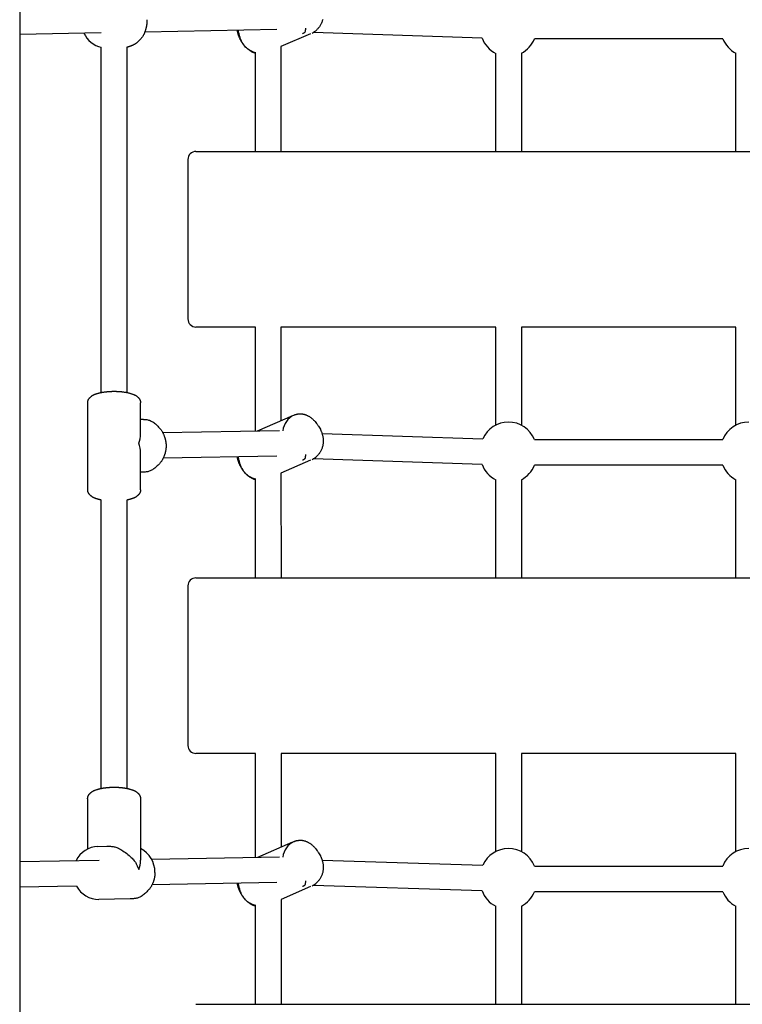
# Model space of a CAD drawing. Extents: x 3156 to 12573, y 1779 to 9001.
# Drawn here: x 9366 to 9817, y 5217 to 5831 of the extents above; entities that cross this region are included whole.
import ezdxf

# ---------------------------------------------------------------- set-up
doc = ezdxf.new("R2010")
doc.units = 0
doc.layers.add('EVALD', color=7, linetype='Continuous')

msp = doc.modelspace()

# ---------------------------------------------------------------- linework, layer by layer
at = {"layer": 'EVALD'}
for p, q in [((9366.35, 7364.31), (9366.35, 5088.37)), ((9554.52, 5828.47), (9554.31, 5828.06)), ((9554.7, 5828.88), (9554.52, 5828.47)), ((9554.88, 5829.31), (9554.7, 5828.88)), ((9555.04, 5829.73), (9554.88, 5829.31)), ((9555.18, 5830.17), (9555.04, 5829.73)), ((9555.31, 5830.61), (9555.18, 5830.17)), ((9555.43, 5831.05), (9555.31, 5830.61)), ((9417.28, 5822.73), (9366.35, 5821.79)), ((9526.9, 5824.75), (9444.36, 5823.23)), ((9547.89, 5822.21), (9529.41, 5814.15)), ((9654.89, 5819.52), (9549.47, 5822.93)), ((9552.09, 5824.95), (9551.8, 5824.66)), ((9552.38, 5825.26), (9552.09, 5824.95)), ((9552.65, 5825.57), (9552.38, 5825.26)), ((9552.92, 5825.9), (9552.65, 5825.57)), ((9553.18, 5826.23), (9552.92, 5825.9)), ((9553.42, 5826.57), (9553.18, 5826.23)), ((9553.65, 5826.91), (9553.42, 5826.57)), ((9553.87, 5827.27), (9553.65, 5826.91)), ((9554.1, 5827.66), (9553.87, 5827.27)), ((9554.31, 5828.06), (9554.1, 5827.66)), ((9805.09, 5819), (9687.6, 5819)), ((9417.27, 5598.41), (9417.28, 5813.78)), ((9433.28, 5813.79), (9433.28, 5598.42)), ((9513.41, 5748.76), (9513.41, 5810.76)), ((9529.41, 5814.15), (9529.41, 5748.76)), ((9663.41, 5748.76), (9663.41, 5809.95)), ((9679.41, 5810.01), (9679.41, 5748.76)), ((9813.28, 5748.76), (9813.28, 5810.01)), ((9476.35, 5748.76), (10016.35, 5748.76)), ((9471.35, 5743.76), (9471.35, 5663.01)), ((9471.35, 5663.01), (9471.35, 5644.26)), ((9513.42, 5639.26), (9476.35, 5639.26)), ((9513.42, 5574.49), (9513.42, 5639.26)), ((9663.42, 5639.26), (9529.42, 5639.26)), ((9529.42, 5639.26), (9529.42, 5580.91)), ((9663.42, 5578.07), (9663.42, 5639.26)), ((9813.28, 5639.26), (9679.42, 5639.26)), ((9679.42, 5639.26), (9679.42, 5578)), ((9813.27, 5578), (9813.28, 5639.26)), ((9408.79, 5537.8), (9408.8, 5591.94)), ((9441.8, 5572.58), (9441.8, 5591.94)), ((9514.78, 5574.52), (9536.89, 5584.17)), ((9537.58, 5584.34), (9537.75, 5584.41)), ((9537.75, 5584.41), (9537.92, 5584.48)), ((9537.92, 5584.48), (9538.1, 5584.54)), ((9538.1, 5584.54), (9538.27, 5584.6)), ((9538.27, 5584.6), (9538.45, 5584.66)), ((9538.45, 5584.66), (9538.63, 5584.72)), ((9538.63, 5584.72), (9538.81, 5584.77)), ((9538.81, 5584.77), (9538.99, 5584.82)), ((9538.99, 5584.82), (9539.18, 5584.86)), ((9539.18, 5584.86), (9539.36, 5584.9)), ((9539.36, 5584.9), (9539.55, 5584.94)), ((9539.55, 5584.94), (9539.73, 5584.98)), ((9539.73, 5584.98), (9539.92, 5585.01)), ((9539.92, 5585.01), (9540.1, 5585.04)), ((9540.1, 5585.04), (9540.29, 5585.06)), ((9540.29, 5585.06), (9540.48, 5585.08)), ((9540.48, 5585.08), (9540.67, 5585.1)), ((9540.67, 5585.1), (9540.86, 5585.11)), ((9540.86, 5585.11), (9541.05, 5585.12)), ((9541.05, 5585.12), (9541.24, 5585.13)), ((9541.24, 5585.13), (9541.43, 5585.13)), ((9541.43, 5585.13), (9541.62, 5585.13)), ((9541.62, 5585.13), (9541.8, 5585.12)), ((9541.8, 5585.12), (9541.99, 5585.11)), ((9541.99, 5585.11), (9542.18, 5585.1)), ((9542.18, 5585.1), (9542.37, 5585.08)), ((9542.37, 5585.08), (9542.55, 5585.07)), ((9542.55, 5585.07), (9542.74, 5585.04)), ((9542.74, 5585.04), (9542.92, 5585.02)), ((9542.92, 5585.02), (9543.11, 5584.99)), ((9543.11, 5584.99), (9543.29, 5584.95)), ((9543.29, 5584.95), (9543.53, 5584.9)), ((9543.53, 5584.9), (9543.85, 5584.83)), ((9543.85, 5584.83), (9544.16, 5584.74)), ((9544.16, 5584.74), (9544.47, 5584.65)), ((9544.47, 5584.65), (9544.77, 5584.54)), ((9544.77, 5584.54), (9545.08, 5584.42)), ((9545.08, 5584.42), (9545.38, 5584.3)), ((9545.38, 5584.3), (9545.68, 5584.16)), ((9545.68, 5584.16), (9545.98, 5584.02)), ((9545.98, 5584.02), (9546.27, 5583.87)), ((9546.27, 5583.87), (9546.56, 5583.71)), ((9546.56, 5583.71), (9546.85, 5583.55)), ((9546.85, 5583.55), (9547.13, 5583.37)), ((9547.13, 5583.37), (9547.41, 5583.19)), ((9547.41, 5583.19), (9547.69, 5583)), ((9547.69, 5583), (9547.96, 5582.81)), ((9547.96, 5582.81), (9548.23, 5582.61)), ((9548.23, 5582.61), (9548.5, 5582.4)), ((9548.5, 5582.4), (9548.76, 5582.19)), ((9548.76, 5582.19), (9549.02, 5581.96)), ((9549.02, 5581.96), (9549.28, 5581.74)), ((9549.28, 5581.74), (9549.54, 5581.5)), ((9549.54, 5581.5), (9549.79, 5581.26)), ((9549.79, 5581.26), (9550.04, 5581.02)), ((9550.04, 5581.02), (9550.28, 5580.77)), ((9550.28, 5580.77), (9550.52, 5580.52)), ((9550.52, 5580.52), (9550.75, 5580.26)), ((9550.75, 5580.26), (9551.21, 5579.72)), ((9551.21, 5579.72), (9551.65, 5579.17)), ((9551.65, 5579.17), (9552.08, 5578.61)), ((9552.08, 5578.61), (9552.3, 5578.3)), ((9552.3, 5578.3), (9552.51, 5577.99)), ((9552.51, 5577.99), (9552.72, 5577.67)), ((9552.72, 5577.67), (9552.92, 5577.35)), ((9552.92, 5577.35), (9553.3, 5576.72)), ((9553.3, 5576.72), (9553.66, 5576.08)), ((9455.57, 5573.43), (9528.53, 5574.77)), ((9553.66, 5576.08), (9553.98, 5575.44)), ((9553.98, 5575.44), (9554.13, 5575.11)), ((9554.13, 5575.11), (9554.28, 5574.79)), ((9554.28, 5574.79), (9554.42, 5574.46)), ((9554.42, 5574.46), (9554.56, 5574.13)), ((9554.56, 5574.13), (9554.69, 5573.8)), ((9554.69, 5573.8), (9554.81, 5573.46)), ((9554.81, 5573.46), (9554.92, 5573.14)), ((9554.92, 5573.14), (9555.03, 5572.83)), ((9555.03, 5572.83), (9555.13, 5572.51)), ((9555.04, 5572.78), (9655.31, 5569.54)), ((9555.13, 5572.51), (9555.22, 5572.19)), ((9555.22, 5572.19), (9555.31, 5571.87)), ((9555.31, 5571.87), (9555.39, 5571.54)), ((9555.39, 5571.54), (9555.46, 5571.22)), ((9555.46, 5571.22), (9555.53, 5570.89)), ((9555.53, 5570.89), (9555.59, 5570.56)), ((9555.59, 5570.56), (9555.64, 5570.23)), ((9555.18, 5564.19), (9555.04, 5563.76)), ((9555.31, 5564.63), (9555.18, 5564.19)), ((9555.43, 5565.08), (9555.31, 5564.63)), ((9555.53, 5565.53), (9555.43, 5565.08)), ((9555.61, 5565.98), (9555.53, 5565.53)), ((9555.68, 5566.43), (9555.61, 5565.98)), ((9555.64, 5570.23), (9555.68, 5569.9)), ((9555.68, 5569.9), (9555.72, 5569.57)), ((9555.73, 5566.88), (9555.68, 5566.43)), ((9555.72, 5569.57), (9555.75, 5569.24)), ((9555.77, 5567.34), (9555.73, 5566.88)), ((9555.75, 5569.24), (9555.78, 5568.91)), ((9555.79, 5567.79), (9555.77, 5567.34)), ((9555.78, 5568.91), (9555.79, 5568.57)), ((9555.79, 5568.57), (9555.8, 5568.24)), ((9555.8, 5568.24), (9555.79, 5567.79)), ((9687.6, 5569.02), (9805.09, 5569.02)), ((9441.79, 5537.8), (9441.8, 5560.71)), ((9526.91, 5558.74), (9455.85, 5557.43)), ((9552.09, 5558.98), (9551.8, 5558.68)), ((9552.38, 5559.28), (9552.09, 5558.98)), ((9552.65, 5559.6), (9552.38, 5559.28)), ((9552.92, 5559.92), (9552.65, 5559.6)), ((9553.18, 5560.25), (9552.92, 5559.92)), ((9553.42, 5560.59), (9553.18, 5560.25)), ((9553.65, 5560.94), (9553.42, 5560.59)), ((9553.87, 5561.29), (9553.65, 5560.94)), ((9554.1, 5561.68), (9553.87, 5561.29)), ((9554.31, 5562.08), (9554.1, 5561.68)), ((9554.52, 5562.49), (9554.31, 5562.08)), ((9554.7, 5562.91), (9554.52, 5562.49)), ((9554.88, 5563.33), (9554.7, 5562.91)), ((9555.04, 5563.76), (9554.88, 5563.33)), ((9547.89, 5556.24), (9529.42, 5548.18)), ((9654.89, 5553.55), (9549.47, 5556.95))]:
    msp.add_line(p, q, dxfattribs=at)
at = {"layer": 'EVALD', "color": 7}
for p, q in [((9805.09, 5553.02), (9687.6, 5553.02)), ((9442.31, 5548.68), (9441.8, 5548.67)), ((9529.42, 5548.18), (9529.43, 5482.78)), ((9513.43, 5482.78), (9513.42, 5544.76)), ((9663.43, 5482.78), (9663.42, 5543.96)), ((9679.42, 5544.04), (9679.43, 5482.78)), ((9813.27, 5482.78), (9813.27, 5544.04)), ((9417.27, 5351.47), (9417.27, 5531.34)), ((9433.27, 5531.32), (9433.27, 5351.47)), ((9476.35, 5482.78), (10016.35, 5482.78)), ((9471.35, 5477.78), (9471.35, 5397.04)), ((9471.35, 5397.04), (9471.35, 5378.29)), ((9513.43, 5373.29), (9476.35, 5373.29)), ((9513.43, 5308.55), (9513.43, 5373.29)), ((9663.43, 5373.29), (9529.43, 5373.29)), ((9529.43, 5373.29), (9529.43, 5314.94)), ((9663.43, 5312.1), (9663.43, 5373.29)), ((9813.26, 5373.29), (9679.43, 5373.29)), ((9679.43, 5373.29), (9679.43, 5312.01)), ((9813.26, 5312.01), (9813.26, 5373.29)), ((9408.77, 5345), (9408.77, 5313.68)), ((9441.77, 5345), (9441.77, 5306.64)), ((9537.92, 5318.5), (9538.1, 5318.56)), ((9538.1, 5318.56), (9538.27, 5318.62)), ((9538.27, 5318.62), (9538.45, 5318.68)), ((9538.45, 5318.68), (9538.63, 5318.74)), ((9538.63, 5318.74), (9538.81, 5318.79)), ((9538.81, 5318.79), (9538.99, 5318.84)), ((9538.99, 5318.84), (9539.18, 5318.88)), ((9539.18, 5318.88), (9539.36, 5318.93)), ((9539.36, 5318.93), (9539.55, 5318.97)), ((9539.55, 5318.97), (9539.73, 5319)), ((9539.73, 5319), (9539.92, 5319.03)), ((9539.92, 5319.03), (9540.1, 5319.06)), ((9540.1, 5319.06), (9540.29, 5319.08)), ((9540.29, 5319.08), (9540.48, 5319.1)), ((9540.48, 5319.1), (9540.67, 5319.12)), ((9540.67, 5319.12), (9540.86, 5319.13)), ((9540.86, 5319.13), (9541.05, 5319.14)), ((9541.05, 5319.14), (9541.24, 5319.15)), ((9541.24, 5319.15), (9541.43, 5319.15)), ((9541.43, 5319.15), (9541.62, 5319.15)), ((9541.62, 5319.15), (9541.8, 5319.14)), ((9541.8, 5319.14), (9541.99, 5319.14)), ((9541.99, 5319.14), (9542.18, 5319.12)), ((9542.18, 5319.12), (9542.37, 5319.11)), ((9542.37, 5319.11), (9542.55, 5319.09)), ((9542.55, 5319.09), (9542.74, 5319.07)), ((9542.74, 5319.07), (9542.92, 5319.04)), ((9542.92, 5319.04), (9543.11, 5319.01)), ((9543.11, 5319.01), (9543.29, 5318.98)), ((9543.29, 5318.98), (9543.53, 5318.93)), ((9543.53, 5318.93), (9543.85, 5318.85)), ((9543.85, 5318.85), (9544.16, 5318.77)), ((9544.16, 5318.77), (9544.47, 5318.67)), ((9544.47, 5318.67), (9544.77, 5318.56)), ((9544.77, 5318.56), (9545.08, 5318.45)), ((9415.14, 5315.25), (9420.81, 5315.35)), ((9514.87, 5308.58), (9536.89, 5318.19)), ((9537.58, 5318.36), (9537.75, 5318.43)), ((9537.75, 5318.43), (9537.92, 5318.5)), ((9545.08, 5318.45), (9545.38, 5318.32)), ((9545.38, 5318.32), (9545.68, 5318.19)), ((9545.68, 5318.19), (9545.98, 5318.05)), ((9545.98, 5318.05), (9546.27, 5317.89)), ((9546.27, 5317.89), (9546.56, 5317.74)), ((9546.56, 5317.74), (9546.85, 5317.57)), ((9546.85, 5317.57), (9547.13, 5317.4)), ((9547.13, 5317.4), (9547.41, 5317.21)), ((9547.41, 5317.21), (9547.69, 5317.03)), ((9547.69, 5317.03), (9547.96, 5316.83)), ((9547.96, 5316.83), (9548.23, 5316.63)), ((9548.23, 5316.63), (9548.5, 5316.42)), ((9548.5, 5316.42), (9548.76, 5316.21)), ((9548.76, 5316.21), (9549.02, 5315.99)), ((9549.02, 5315.99), (9549.28, 5315.76)), ((9549.28, 5315.76), (9549.54, 5315.53)), ((9549.54, 5315.53), (9549.79, 5315.29)), ((9549.79, 5315.29), (9550.04, 5315.04)), ((9550.04, 5315.04), (9550.28, 5314.79)), ((9550.28, 5314.79), (9550.52, 5314.54)), ((9550.52, 5314.54), (9550.75, 5314.28)), ((9550.75, 5314.28), (9551.21, 5313.75)), ((9551.21, 5313.75), (9551.65, 5313.2)), ((9551.65, 5313.2), (9552.08, 5312.63)), ((9552.08, 5312.63), (9552.3, 5312.32)), ((9366.35, 5305.84), (9415.95, 5306.75)), ((9448.65, 5307.36), (9528.55, 5308.83)), ((9552.3, 5312.32), (9552.51, 5312.01)), ((9552.51, 5312.01), (9552.72, 5311.69)), ((9552.72, 5311.69), (9552.92, 5311.37)), ((9552.92, 5311.37), (9553.3, 5310.74)), ((9553.3, 5310.74), (9553.66, 5310.1)), ((9553.66, 5310.1), (9553.98, 5309.46)), ((9553.98, 5309.46), (9554.13, 5309.14)), ((9554.13, 5309.14), (9554.28, 5308.81)), ((9554.28, 5308.81), (9554.42, 5308.48)), ((9554.42, 5308.48), (9554.56, 5308.15)), ((9554.56, 5308.15), (9554.69, 5307.82)), ((9554.69, 5307.82), (9554.81, 5307.48)), ((9554.81, 5307.48), (9554.92, 5307.17)), ((9554.92, 5307.17), (9555.03, 5306.85)), ((9555.03, 5306.85), (9555.13, 5306.53)), ((9555.04, 5306.8), (9655.31, 5303.56)), ((9555.13, 5306.53), (9555.22, 5306.21)), ((9555.22, 5306.21), (9555.31, 5305.89)), ((9555.31, 5305.89), (9555.39, 5305.57)), ((9555.39, 5305.57), (9555.46, 5305.24)), ((9555.46, 5305.24), (9555.53, 5304.91)), ((9555.53, 5304.91), (9555.59, 5304.59)), ((9555.59, 5304.59), (9555.64, 5304.26)), ((9555.68, 5300.45), (9555.61, 5300)), ((9555.64, 5304.26), (9555.68, 5303.93)), ((9555.68, 5303.93), (9555.72, 5303.6)), ((9555.73, 5300.91), (9555.68, 5300.45)), ((9555.72, 5303.6), (9555.75, 5303.26)), ((9555.77, 5301.36), (9555.73, 5300.91)), ((9555.75, 5303.26), (9555.78, 5302.93)), ((9555.79, 5301.81), (9555.77, 5301.36)), ((9555.78, 5302.93), (9555.79, 5302.6)), ((9555.79, 5302.6), (9555.8, 5302.26)), ((9555.8, 5302.26), (9555.79, 5301.81)), ((9687.6, 5303.04), (9805.09, 5303.04)), ((9553.18, 5294.27), (9552.92, 5293.94)), ((9553.42, 5294.61), (9553.18, 5294.27)), ((9553.65, 5294.96), (9553.42, 5294.61)), ((9553.87, 5295.32), (9553.65, 5294.96)), ((9554.1, 5295.71), (9553.87, 5295.32)), ((9554.31, 5296.11), (9554.1, 5295.71)), ((9554.52, 5296.51), (9554.31, 5296.11)), ((9554.7, 5296.93), (9554.52, 5296.51)), ((9554.88, 5297.35), (9554.7, 5296.93)), ((9555.04, 5297.78), (9554.88, 5297.35)), ((9555.18, 5298.22), (9555.04, 5297.78)), ((9555.31, 5298.66), (9555.18, 5298.22)), ((9555.43, 5299.1), (9555.31, 5298.66)), ((9555.53, 5299.55), (9555.43, 5299.1)), ((9555.61, 5300), (9555.53, 5299.55)), ((9401.89, 5290.49), (9366.35, 5289.84)), ((9526.9, 5292.8), (9448.92, 5291.36)), ((9547.89, 5290.26), (9529.44, 5282.21)), ((9654.89, 5287.57), (9549.47, 5290.97)), ((9552.09, 5293), (9551.8, 5292.71)), ((9552.38, 5293.31), (9552.09, 5293)), ((9552.65, 5293.62), (9552.38, 5293.31)), ((9552.92, 5293.94), (9552.65, 5293.62)), ((9435.39, 5282.62), (9415.76, 5282.25)), ((9529.44, 5282.21), (9529.44, 5216.8)), ((9805.09, 5287.04), (9687.6, 5287.04)), ((9513.44, 5216.8), (9513.44, 5278.75)), ((9663.44, 5216.8), (9663.44, 5277.98)), ((9679.44, 5278.07), (9679.44, 5216.8)), ((9813.26, 5216.8), (9813.26, 5278.07)), ((9476.35, 5216.8), (10016.35, 5216.8))]:
    msp.add_line(p, q, dxfattribs=at)
at = {"layer": 'EVALD'}
for points in [[(9445.75, 5830.95), (9445.75, 5830.72), (9445.75, 5830.48), (9445.75, 5830.25), (9445.75, 5830.02), (9445.75, 5829.78), (9445.74, 5829.55), (9445.73, 5829.32), (9445.72, 5829.09), (9445.71, 5828.85), (9445.69, 5828.62), (9445.66, 5828.39), (9445.64, 5828.16), (9445.61, 5827.93), (9445.58, 5827.7), (9445.54, 5827.47), (9445.5, 5827.24), (9445.45, 5827.01), (9445.41, 5826.79), (9445.36, 5826.57), (9445.31, 5826.36), (9445.27, 5826.17), (9445.23, 5825.99), (9445.19, 5825.84), (9445.15, 5825.7), (9445.13, 5825.6), (9445.1, 5825.51), (9445.09, 5825.44), (9445.07, 5825.4), (9445.07, 5825.36), (9445.06, 5825.33), (9445.05, 5825.31), (9445.05, 5825.3), (9445.05, 5825.28), (9445.04, 5825.26), (9445.03, 5825.23), (9445.02, 5825.18), (9445, 5825.12), (9444.97, 5825.03), (9444.94, 5824.91), (9444.9, 5824.75), (9444.84, 5824.56), (9444.78, 5824.34), (9444.71, 5824.09), (9444.62, 5823.81), (9444.53, 5823.52), (9444.43, 5823.22), (9444.31, 5822.91), (9444.2, 5822.6), (9444.07, 5822.29), (9443.94, 5822), (9443.8, 5821.7), (9443.65, 5821.41), (9443.49, 5821.13), (9443.32, 5820.86), (9443.15, 5820.58), (9442.96, 5820.32), (9442.77, 5820.06), (9442.57, 5819.8), (9442.36, 5819.55), (9442.15, 5819.31), (9441.94, 5819.06), (9441.73, 5818.83), (9441.52, 5818.6), (9441.31, 5818.38), (9441.1, 5818.16), (9440.9, 5817.94), (9440.7, 5817.73), (9440.5, 5817.53), (9440.31, 5817.33), (9440.11, 5817.13), (9439.91, 5816.94), (9439.7, 5816.76), (9439.49, 5816.58), (9439.27, 5816.41), (9439.06, 5816.25), (9438.83, 5816.09), (9438.6, 5815.93), (9438.37, 5815.79), (9438.14, 5815.64), (9437.9, 5815.51), (9437.65, 5815.38), (9437.41, 5815.26), (9437.17, 5815.14), (9436.93, 5815.04), (9436.7, 5814.94), (9436.48, 5814.84), (9436.28, 5814.76), (9436.09, 5814.68), (9435.92, 5814.61), (9435.76, 5814.54), (9435.62, 5814.49), (9435.49, 5814.43), (9435.37, 5814.39), (9435.26, 5814.34), (9435.15, 5814.3), (9435.04, 5814.26), (9434.93, 5814.22), (9434.82, 5814.19), (9434.72, 5814.15), (9434.61, 5814.12), (9434.5, 5814.08), (9434.39, 5814.05), (9434.28, 5814.02), (9434.17, 5813.99), (9434.06, 5813.96), (9433.95, 5813.94), (9433.84, 5813.91), (9433.73, 5813.88), (9433.62, 5813.86), (9433.5, 5813.83), (9433.39, 5813.81), (9433.28, 5813.79)], [(9513.41, 5810.05), (9513.24, 5810.09), (9513.07, 5810.13), (9512.9, 5810.18), (9512.72, 5810.23), (9512.55, 5810.28), (9512.38, 5810.33), (9512.21, 5810.39), (9512.05, 5810.45), (9511.88, 5810.51), (9511.71, 5810.59), (9511.53, 5810.67), (9511.35, 5810.76), (9511.16, 5810.87), (9510.96, 5810.99), (9510.74, 5811.12), (9510.5, 5811.28), (9510.24, 5811.45), (9509.97, 5811.64), (9509.68, 5811.84), (9509.39, 5812.05), (9509.11, 5812.27), (9508.82, 5812.49), (9508.55, 5812.71), (9508.29, 5812.92), (9508.05, 5813.13), (9507.83, 5813.32), (9507.63, 5813.52), (9507.44, 5813.7), (9507.27, 5813.89), (9507.1, 5814.07), (9506.94, 5814.25), (9506.79, 5814.43), (9506.64, 5814.62), (9506.5, 5814.8), (9506.36, 5814.98), (9506.23, 5815.16), (9506.11, 5815.32), (9506, 5815.48), (9505.9, 5815.62), (9505.81, 5815.75), (9505.73, 5815.85), (9505.67, 5815.94), (9505.61, 5816.02), (9505.56, 5816.09), (9505.52, 5816.15), (9505.48, 5816.21), (9505.44, 5816.26), (9505.4, 5816.32), (9505.36, 5816.38), (9505.31, 5816.45), (9505.26, 5816.53), (9505.21, 5816.61), (9505.15, 5816.7), (9505.09, 5816.8), (9505.02, 5816.9), (9504.95, 5817.02), (9504.87, 5817.15), (9504.79, 5817.29), (9504.7, 5817.44), (9504.6, 5817.61), (9504.5, 5817.78), (9504.39, 5817.98), (9504.28, 5818.18), (9504.16, 5818.41), (9504.04, 5818.65), (9503.91, 5818.9), (9503.78, 5819.16), (9503.65, 5819.44), (9503.52, 5819.72), (9503.39, 5820.01), (9503.27, 5820.29), (9503.15, 5820.58), (9503.04, 5820.87), (9502.94, 5821.15), (9502.85, 5821.42), (9502.76, 5821.69), (9502.68, 5821.95), (9502.61, 5822.21), (9502.55, 5822.45), (9502.49, 5822.69), (9502.44, 5822.91), (9502.39, 5823.13), (9502.35, 5823.34), (9502.31, 5823.54), (9502.28, 5823.73), (9502.25, 5823.92), (9502.22, 5824.11), (9502.19, 5824.3)], [(9513.41, 5810.32), (9512.79, 5810.53), (9512.17, 5810.75), (9511.55, 5810.99), (9510.93, 5811.25), (9510.32, 5811.55), (9509.71, 5811.9), (9509.1, 5812.3), (9508.5, 5812.76), (9507.92, 5813.3), (9507.34, 5813.89), (9506.78, 5814.54), (9506.25, 5815.23), (9505.75, 5815.96), (9505.28, 5816.71), (9504.86, 5817.47), (9504.48, 5818.24), (9504.16, 5819.01), (9503.88, 5819.78), (9503.64, 5820.54), (9503.44, 5821.29), (9503.26, 5822.05), (9503.11, 5822.8), (9502.97, 5823.56), (9502.83, 5824.31)], [(9544.63, 5825.76), (9544.63, 5825.41), (9544.63, 5825.05), (9544.62, 5824.71), (9544.6, 5824.38), (9544.56, 5824.06), (9544.51, 5823.77), (9544.44, 5823.5), (9544.34, 5823.26), (9544.22, 5823.05), (9544.07, 5822.87), (9543.91, 5822.71), (9543.72, 5822.57), (9543.53, 5822.45), (9543.32, 5822.34), (9543.1, 5822.24), (9542.89, 5822.15)], [(9408.79, 5591.94), (9408.79, 5591.96), (9408.79, 5591.98), (9408.79, 5592), (9408.79, 5592.02), (9408.79, 5592.04), (9408.79, 5592.07), (9408.79, 5592.09), (9408.79, 5592.12), (9408.79, 5592.15), (9408.79, 5592.18), (9408.8, 5592.22), (9408.8, 5592.26), (9408.8, 5592.3), (9408.81, 5592.35), (9408.81, 5592.4), (9408.82, 5592.46), (9408.83, 5592.52), (9408.84, 5592.59), (9408.85, 5592.67), (9408.87, 5592.75), (9408.89, 5592.83), (9408.91, 5592.93), (9408.93, 5593.03), (9408.96, 5593.14), (9409, 5593.26), (9409.04, 5593.38), (9409.08, 5593.51), (9409.13, 5593.64), (9409.18, 5593.78), (9409.24, 5593.91), (9409.3, 5594.04), (9409.37, 5594.17), (9409.44, 5594.3), (9409.51, 5594.41), (9409.59, 5594.53), (9409.67, 5594.63), (9409.75, 5594.74), (9409.83, 5594.83), (9409.91, 5594.93), (9409.98, 5595.01), (9410.06, 5595.09), (9410.13, 5595.17), (9410.21, 5595.24), (9410.29, 5595.32), (9410.37, 5595.39), (9410.45, 5595.47), (9410.55, 5595.56), (9410.65, 5595.65), (9410.76, 5595.75), (9410.88, 5595.86), (9411.01, 5595.97), (9411.15, 5596.09), (9411.3, 5596.2), (9411.46, 5596.32), (9411.62, 5596.44), (9411.79, 5596.55), (9411.96, 5596.66), (9412.15, 5596.77), (9412.34, 5596.87), (9412.55, 5596.97), (9412.78, 5597.07), (9413.02, 5597.17), (9413.29, 5597.27), (9413.58, 5597.37), (9413.89, 5597.48), (9414.23, 5597.59), (9414.58, 5597.7), (9414.94, 5597.81), (9415.29, 5597.92), (9415.64, 5598.02), (9415.98, 5598.11), (9416.3, 5598.2), (9416.59, 5598.27), (9416.86, 5598.34), (9417.12, 5598.4), (9417.36, 5598.45), (9417.61, 5598.5), (9417.85, 5598.54), (9418.09, 5598.58), (9418.35, 5598.62), (9418.62, 5598.66), (9418.9, 5598.7), (9419.19, 5598.74), (9419.47, 5598.78), (9419.75, 5598.81), (9420.02, 5598.85), (9420.27, 5598.88), (9420.5, 5598.9), (9420.71, 5598.93), (9420.89, 5598.95), (9421.06, 5598.97), (9421.21, 5598.98), (9421.36, 5598.99), (9421.51, 5599.01), (9421.66, 5599.02), (9421.83, 5599.03), (9422, 5599.04), (9422.19, 5599.06), (9422.38, 5599.07), (9422.57, 5599.08), (9422.77, 5599.09), (9422.96, 5599.1), (9423.15, 5599.11), (9423.33, 5599.12), (9423.49, 5599.13), (9423.64, 5599.14), (9423.78, 5599.14), (9423.91, 5599.15), (9424.04, 5599.15), (9424.16, 5599.15), (9424.27, 5599.16), (9424.39, 5599.16), (9424.5, 5599.16), (9424.61, 5599.16), (9424.73, 5599.16), (9424.84, 5599.16), (9424.96, 5599.16), (9425.07, 5599.16), (9425.19, 5599.16), (9425.3, 5599.16)], [(9425.3, 5599.16), (9425.42, 5599.16), (9425.54, 5599.16), (9425.67, 5599.16), (9425.79, 5599.16), (9425.91, 5599.16), (9426.03, 5599.16), (9426.16, 5599.16), (9426.28, 5599.16), (9426.4, 5599.16), (9426.52, 5599.15), (9426.65, 5599.15), (9426.79, 5599.14), (9426.93, 5599.14), (9427.08, 5599.13), (9427.24, 5599.13), (9427.41, 5599.12), (9427.6, 5599.11), (9427.8, 5599.09), (9428, 5599.08), (9428.21, 5599.07), (9428.42, 5599.05), (9428.63, 5599.04), (9428.82, 5599.03), (9429.01, 5599.01), (9429.18, 5599), (9429.35, 5598.98), (9429.5, 5598.97), (9429.66, 5598.95), (9429.83, 5598.94), (9430.01, 5598.92), (9430.2, 5598.89), (9430.42, 5598.87), (9430.66, 5598.84), (9430.93, 5598.8), (9431.21, 5598.76), (9431.51, 5598.72), (9431.81, 5598.68), (9432.11, 5598.64), (9432.41, 5598.59), (9432.69, 5598.54), (9432.96, 5598.5), (9433.22, 5598.45), (9433.47, 5598.4), (9433.72, 5598.35), (9433.97, 5598.29), (9434.23, 5598.23), (9434.5, 5598.16), (9434.79, 5598.08), (9435.09, 5597.99), (9435.42, 5597.89), (9435.75, 5597.78), (9436.08, 5597.67), (9436.42, 5597.56), (9436.74, 5597.45), (9437.05, 5597.34), (9437.34, 5597.23), (9437.61, 5597.13), (9437.85, 5597.03), (9438.07, 5596.93), (9438.27, 5596.84), (9438.46, 5596.74), (9438.63, 5596.65), (9438.79, 5596.55), (9438.95, 5596.45), (9439.1, 5596.35), (9439.24, 5596.24), (9439.38, 5596.14), (9439.5, 5596.04), (9439.62, 5595.94), (9439.73, 5595.85), (9439.82, 5595.76), (9439.9, 5595.69), (9439.97, 5595.63), (9440.03, 5595.58), (9440.07, 5595.54), (9440.11, 5595.5), (9440.14, 5595.48), (9440.17, 5595.45), (9440.19, 5595.43), (9440.22, 5595.41), (9440.24, 5595.38), (9440.27, 5595.35), (9440.3, 5595.32), (9440.33, 5595.29), (9440.37, 5595.25), (9440.41, 5595.21), (9440.45, 5595.17), (9440.49, 5595.12), (9440.54, 5595.07), (9440.59, 5595.01), (9440.65, 5594.95), (9440.7, 5594.88), (9440.76, 5594.8), (9440.82, 5594.72), (9440.89, 5594.64), (9440.96, 5594.54), (9441.03, 5594.44), (9441.1, 5594.33), (9441.17, 5594.22), (9441.24, 5594.1), (9441.31, 5593.98), (9441.38, 5593.86), (9441.44, 5593.73), (9441.5, 5593.61), (9441.55, 5593.48), (9441.6, 5593.36), (9441.64, 5593.23), (9441.68, 5593.11), (9441.71, 5592.99), (9441.73, 5592.88), (9441.75, 5592.76), (9441.77, 5592.66), (9441.79, 5592.56), (9441.8, 5592.46), (9441.8, 5592.37), (9441.81, 5592.28), (9441.81, 5592.19), (9441.81, 5592.11), (9441.81, 5592.03), (9441.81, 5591.94)], [(9441.8, 5581.69), (9441.81, 5581.69), (9441.81, 5581.69), (9441.82, 5581.69), (9441.83, 5581.69), (9441.84, 5581.69), (9441.84, 5581.69), (9441.85, 5581.69), (9441.86, 5581.69), (9441.87, 5581.69), (9441.89, 5581.69), (9441.92, 5581.69), (9441.98, 5581.69), (9442.07, 5581.69), (9442.21, 5581.69), (9442.39, 5581.69), (9442.63, 5581.69), (9442.94, 5581.69), (9443.31, 5581.68), (9443.72, 5581.67), (9444.18, 5581.65), (9444.67, 5581.61), (9445.18, 5581.55), (9445.71, 5581.47), (9446.24, 5581.36), (9446.78, 5581.23), (9447.32, 5581.06), (9447.85, 5580.85), (9448.38, 5580.61), (9448.92, 5580.34), (9449.45, 5580.02), (9449.98, 5579.67), (9450.51, 5579.27), (9451.04, 5578.83), (9451.57, 5578.35), (9452.08, 5577.86), (9452.58, 5577.35), (9453.05, 5576.85), (9453.49, 5576.36), (9453.89, 5575.89), (9454.24, 5575.46), (9454.55, 5575.07), (9454.82, 5574.72), (9455.05, 5574.4), (9455.25, 5574.1), (9455.42, 5573.82), (9455.57, 5573.55), (9455.71, 5573.27), (9455.85, 5572.98), (9455.98, 5572.68), (9456.12, 5572.37), (9456.25, 5572.05), (9456.37, 5571.74), (9456.49, 5571.43), (9456.6, 5571.13), (9456.71, 5570.85), (9456.8, 5570.59), (9456.88, 5570.36), (9456.95, 5570.16), (9457.01, 5569.97), (9457.06, 5569.79), (9457.1, 5569.63), (9457.15, 5569.46), (9457.19, 5569.29), (9457.23, 5569.1), (9457.27, 5568.91), (9457.31, 5568.7), (9457.36, 5568.48), (9457.4, 5568.26), (9457.44, 5568.04), (9457.48, 5567.82), (9457.51, 5567.61), (9457.54, 5567.41), (9457.57, 5567.23), (9457.6, 5567.06), (9457.62, 5566.9), (9457.63, 5566.75), (9457.65, 5566.61), (9457.66, 5566.48), (9457.67, 5566.34), (9457.67, 5566.21), (9457.68, 5566.09), (9457.68, 5565.96), (9457.69, 5565.83), (9457.69, 5565.7), (9457.69, 5565.57), (9457.69, 5565.44), (9457.69, 5565.31), (9457.69, 5565.18)], [(9457.69, 5565.18), (9457.69, 5565.04), (9457.69, 5564.91), (9457.69, 5564.77), (9457.69, 5564.63), (9457.69, 5564.49), (9457.68, 5564.35), (9457.68, 5564.22), (9457.67, 5564.08), (9457.67, 5563.94), (9457.66, 5563.8), (9457.64, 5563.66), (9457.63, 5563.51), (9457.61, 5563.35), (9457.59, 5563.18), (9457.56, 5563), (9457.53, 5562.8), (9457.5, 5562.59), (9457.46, 5562.37), (9457.41, 5562.13), (9457.37, 5561.9), (9457.32, 5561.66), (9457.27, 5561.43), (9457.23, 5561.21), (9457.18, 5561), (9457.13, 5560.81), (9457.09, 5560.62), (9457.04, 5560.45), (9456.99, 5560.27), (9456.93, 5560.08), (9456.86, 5559.88), (9456.78, 5559.67), (9456.7, 5559.42), (9456.59, 5559.15), (9456.48, 5558.86), (9456.35, 5558.54), (9456.22, 5558.21), (9456.07, 5557.88), (9455.93, 5557.54), (9455.78, 5557.21), (9455.63, 5556.9), (9455.47, 5556.6), (9455.32, 5556.31), (9455.15, 5556.02), (9454.96, 5555.73), (9454.75, 5555.43), (9454.5, 5555.12), (9454.22, 5554.78), (9453.9, 5554.4), (9453.53, 5553.99), (9453.12, 5553.55), (9452.68, 5553.1), (9452.21, 5552.63), (9451.71, 5552.17), (9451.2, 5551.71), (9450.69, 5551.28), (9450.17, 5550.88), (9449.67, 5550.52), (9449.16, 5550.21), (9448.66, 5549.92), (9448.17, 5549.68), (9447.68, 5549.47), (9447.19, 5549.29), (9446.71, 5549.14), (9446.22, 5549.01), (9445.73, 5548.92), (9445.24, 5548.84), (9444.76, 5548.78), (9444.27, 5548.74), (9443.78, 5548.71), (9443.29, 5548.69), (9442.8, 5548.68), (9442.31, 5548.67)], [(9513.42, 5544.07), (9513.25, 5544.11), (9513.08, 5544.15), (9512.91, 5544.2), (9512.73, 5544.25), (9512.56, 5544.3), (9512.39, 5544.35), (9512.22, 5544.41), (9512.05, 5544.47), (9511.88, 5544.53), (9511.71, 5544.61), (9511.54, 5544.69), (9511.36, 5544.78), (9511.17, 5544.89), (9510.96, 5545.01), (9510.74, 5545.14), (9510.5, 5545.3), (9510.24, 5545.47), (9509.97, 5545.66), (9509.69, 5545.86), (9509.4, 5546.08), (9509.11, 5546.29), (9508.82, 5546.51), (9508.55, 5546.73), (9508.29, 5546.95), (9508.05, 5547.15), (9507.83, 5547.35), (9507.63, 5547.54), (9507.44, 5547.73), (9507.27, 5547.91), (9507.1, 5548.09), (9506.94, 5548.27), (9506.79, 5548.46), (9506.64, 5548.64), (9506.5, 5548.82), (9506.36, 5549), (9506.23, 5549.18), (9506.11, 5549.35), (9506, 5549.5), (9505.9, 5549.64), (9505.81, 5549.77), (9505.73, 5549.88), (9505.67, 5549.97), (9505.61, 5550.05), (9505.56, 5550.11), (9505.52, 5550.18), (9505.48, 5550.23), (9505.44, 5550.29), (9505.4, 5550.35), (9505.36, 5550.41), (9505.31, 5550.48), (9505.26, 5550.55), (9505.21, 5550.63), (9505.15, 5550.72), (9505.09, 5550.82), (9505.02, 5550.93), (9504.95, 5551.05), (9504.87, 5551.17), (9504.79, 5551.31), (9504.7, 5551.46), (9504.6, 5551.63), (9504.5, 5551.81), (9504.39, 5552), (9504.28, 5552.21), (9504.16, 5552.43), (9504.04, 5552.67), (9503.91, 5552.92), (9503.78, 5553.18), (9503.65, 5553.46), (9503.52, 5553.74), (9503.4, 5554.02), (9503.27, 5554.31), (9503.16, 5554.59), (9503.05, 5554.88), (9502.95, 5555.16), (9502.85, 5555.43), (9502.77, 5555.7), (9502.69, 5555.96), (9502.62, 5556.21), (9502.55, 5556.46), (9502.49, 5556.69), (9502.44, 5556.91), (9502.4, 5557.13), (9502.36, 5557.33), (9502.32, 5557.53), (9502.29, 5557.72), (9502.26, 5557.91), (9502.23, 5558.1), (9502.2, 5558.28)], [(9513.42, 5544.34), (9512.8, 5544.55), (9512.18, 5544.77), (9511.56, 5545), (9510.94, 5545.27), (9510.33, 5545.57), (9509.72, 5545.91), (9509.12, 5546.31), (9508.52, 5546.77), (9507.93, 5547.3), (9507.36, 5547.9), (9506.8, 5548.55), (9506.27, 5549.24), (9505.76, 5549.96), (9505.3, 5550.71), (9504.87, 5551.47), (9504.5, 5552.24), (9504.17, 5553.01), (9503.9, 5553.77), (9503.66, 5554.53), (9503.45, 5555.29), (9503.28, 5556.04), (9503.12, 5556.79), (9502.97, 5557.55), (9502.84, 5558.3)], [(9544.63, 5559.78), (9544.63, 5559.43), (9544.63, 5559.08), (9544.62, 5558.73), (9544.6, 5558.4), (9544.56, 5558.09), (9544.51, 5557.79), (9544.44, 5557.52), (9544.34, 5557.28), (9544.22, 5557.07), (9544.07, 5556.89), (9543.91, 5556.73), (9543.72, 5556.6), (9543.53, 5556.48), (9543.32, 5556.37), (9543.1, 5556.27), (9542.89, 5556.17)]]:
    msp.add_lwpolyline(points, dxfattribs=at)
at = {"layer": 'EVALD', "color": 7}
for points in [[(9417.27, 5531.34), (9417.16, 5531.36), (9417.04, 5531.38), (9416.93, 5531.4), (9416.81, 5531.43), (9416.7, 5531.45), (9416.59, 5531.48), (9416.47, 5531.5), (9416.36, 5531.53), (9416.24, 5531.55), (9416.13, 5531.58), (9416.02, 5531.61), (9415.9, 5531.64), (9415.79, 5531.67), (9415.68, 5531.7), (9415.57, 5531.73), (9415.45, 5531.76), (9415.34, 5531.8), (9415.23, 5531.83), (9415.11, 5531.87), (9414.99, 5531.9), (9414.87, 5531.94), (9414.74, 5531.99), (9414.59, 5532.03), (9414.45, 5532.08), (9414.28, 5532.13), (9414.12, 5532.19), (9413.94, 5532.25), (9413.76, 5532.31), (9413.57, 5532.38), (9413.38, 5532.45), (9413.19, 5532.52), (9413.01, 5532.59), (9412.82, 5532.67), (9412.64, 5532.75), (9412.46, 5532.83), (9412.29, 5532.91), (9412.12, 5533), (9411.96, 5533.09), (9411.8, 5533.19), (9411.65, 5533.29), (9411.5, 5533.39), (9411.35, 5533.49), (9411.22, 5533.6), (9411.09, 5533.7), (9410.97, 5533.8), (9410.87, 5533.89), (9410.77, 5533.98), (9410.69, 5534.05), (9410.62, 5534.11), (9410.57, 5534.16), (9410.52, 5534.2), (9410.49, 5534.23), (9410.46, 5534.26), (9410.43, 5534.29), (9410.4, 5534.31), (9410.38, 5534.33), (9410.35, 5534.36), (9410.33, 5534.38), (9410.29, 5534.41), (9410.26, 5534.45), (9410.23, 5534.48), (9410.19, 5534.52), (9410.15, 5534.57), (9410.1, 5534.62), (9410.05, 5534.67), (9410, 5534.73), (9409.95, 5534.79), (9409.89, 5534.86), (9409.83, 5534.93), (9409.77, 5535.01), (9409.71, 5535.1), (9409.64, 5535.2), (9409.57, 5535.3), (9409.5, 5535.4), (9409.42, 5535.52), (9409.35, 5535.64), (9409.28, 5535.76), (9409.21, 5535.88), (9409.15, 5536.01), (9409.09, 5536.13), (9409.04, 5536.26), (9408.99, 5536.38), (9408.95, 5536.51), (9408.92, 5536.63), (9408.89, 5536.75), (9408.86, 5536.86), (9408.84, 5536.97), (9408.82, 5537.08), (9408.81, 5537.18), (9408.8, 5537.28), (9408.79, 5537.37), (9408.79, 5537.46), (9408.79, 5537.55), (9408.78, 5537.63), (9408.78, 5537.71), (9408.78, 5537.8)], [(9441.81, 5537.8), (9441.81, 5537.78), (9441.81, 5537.76), (9441.81, 5537.74), (9441.81, 5537.72), (9441.81, 5537.7), (9441.81, 5537.68), (9441.8, 5537.65), (9441.8, 5537.62), (9441.8, 5537.59), (9441.8, 5537.56), (9441.8, 5537.52), (9441.8, 5537.48), (9441.79, 5537.44), (9441.79, 5537.39), (9441.78, 5537.34), (9441.78, 5537.28), (9441.77, 5537.22), (9441.76, 5537.15), (9441.74, 5537.08), (9441.73, 5536.99), (9441.71, 5536.91), (9441.69, 5536.81), (9441.66, 5536.71), (9441.63, 5536.6), (9441.6, 5536.48), (9441.56, 5536.36), (9441.51, 5536.23), (9441.46, 5536.1), (9441.41, 5535.96), (9441.35, 5535.83), (9441.29, 5535.7), (9441.23, 5535.57), (9441.15, 5535.45), (9441.08, 5535.33), (9441, 5535.21), (9440.93, 5535.11), (9440.85, 5535), (9440.77, 5534.91), (9440.69, 5534.82), (9440.61, 5534.73), (9440.54, 5534.65), (9440.46, 5534.57), (9440.39, 5534.5), (9440.31, 5534.42), (9440.23, 5534.35), (9440.14, 5534.27), (9440.05, 5534.18), (9439.94, 5534.09), (9439.83, 5533.99), (9439.71, 5533.89), (9439.58, 5533.77), (9439.44, 5533.66), (9439.29, 5533.54), (9439.14, 5533.42), (9438.98, 5533.3), (9438.81, 5533.19), (9438.63, 5533.08), (9438.45, 5532.98), (9438.27, 5532.88), (9438.07, 5532.78), (9437.88, 5532.69), (9437.67, 5532.6), (9437.47, 5532.52), (9437.25, 5532.44), (9437.04, 5532.36), (9436.82, 5532.28), (9436.61, 5532.21), (9436.39, 5532.14), (9436.19, 5532.08), (9435.99, 5532.02), (9435.81, 5531.97), (9435.64, 5531.92), (9435.49, 5531.87), (9435.35, 5531.83), (9435.23, 5531.79), (9435.12, 5531.76), (9435.01, 5531.73), (9434.92, 5531.7), (9434.82, 5531.68), (9434.73, 5531.65), (9434.64, 5531.63), (9434.55, 5531.61), (9434.46, 5531.58), (9434.37, 5531.56), (9434.28, 5531.54), (9434.19, 5531.52), (9434.1, 5531.5), (9434.01, 5531.48), (9433.91, 5531.46), (9433.82, 5531.44), (9433.73, 5531.42), (9433.64, 5531.4), (9433.55, 5531.38), (9433.46, 5531.36), (9433.37, 5531.34), (9433.27, 5531.32)], [(9408.76, 5345.01), (9408.76, 5345.02), (9408.76, 5345.04), (9408.76, 5345.06), (9408.76, 5345.08), (9408.76, 5345.1), (9408.76, 5345.12), (9408.76, 5345.15), (9408.76, 5345.18), (9408.76, 5345.21), (9408.76, 5345.24), (9408.76, 5345.28), (9408.77, 5345.32), (9408.77, 5345.36), (9408.78, 5345.41), (9408.78, 5345.46), (9408.79, 5345.52), (9408.8, 5345.58), (9408.81, 5345.65), (9408.82, 5345.73), (9408.83, 5345.81), (9408.85, 5345.89), (9408.87, 5345.99), (9408.9, 5346.09), (9408.93, 5346.2), (9408.97, 5346.32), (9409.01, 5346.44), (9409.05, 5346.57), (9409.1, 5346.71), (9409.15, 5346.84), (9409.21, 5346.97), (9409.27, 5347.11), (9409.34, 5347.24), (9409.41, 5347.36), (9409.48, 5347.48), (9409.56, 5347.59), (9409.64, 5347.7), (9409.72, 5347.8), (9409.8, 5347.9), (9409.87, 5347.99), (9409.95, 5348.08), (9410.03, 5348.16), (9410.1, 5348.23), (9410.18, 5348.31), (9410.25, 5348.38), (9410.33, 5348.45), (9410.41, 5348.53), (9410.5, 5348.61), (9410.6, 5348.7), (9410.7, 5348.79), (9410.81, 5348.89), (9410.93, 5348.99), (9411.06, 5349.09), (9411.19, 5349.2), (9411.33, 5349.31), (9411.47, 5349.41), (9411.62, 5349.52), (9411.77, 5349.62), (9411.94, 5349.71), (9412.11, 5349.81), (9412.3, 5349.9), (9412.5, 5350), (9412.72, 5350.09), (9412.96, 5350.19), (9413.23, 5350.29), (9413.52, 5350.4), (9413.83, 5350.51), (9414.15, 5350.62), (9414.48, 5350.74), (9414.82, 5350.85), (9415.15, 5350.95), (9415.48, 5351.05), (9415.78, 5351.14), (9416.07, 5351.22), (9416.34, 5351.29), (9416.6, 5351.35), (9416.85, 5351.41), (9417.1, 5351.46), (9417.35, 5351.51), (9417.61, 5351.56), (9417.88, 5351.61), (9418.16, 5351.65), (9418.46, 5351.7), (9418.76, 5351.74), (9419.06, 5351.78), (9419.36, 5351.82), (9419.64, 5351.86), (9419.91, 5351.9), (9420.15, 5351.93), (9420.37, 5351.95), (9420.57, 5351.98), (9420.74, 5352), (9420.91, 5352.01), (9421.07, 5352.03), (9421.23, 5352.04), (9421.39, 5352.06), (9421.56, 5352.07), (9421.75, 5352.09), (9421.94, 5352.1), (9422.15, 5352.11), (9422.36, 5352.13), (9422.57, 5352.14), (9422.77, 5352.15), (9422.97, 5352.17), (9423.16, 5352.18), (9423.33, 5352.19), (9423.49, 5352.19), (9423.64, 5352.2), (9423.78, 5352.21), (9423.92, 5352.21), (9424.04, 5352.21), (9424.17, 5352.22), (9424.29, 5352.22), (9424.41, 5352.22), (9424.53, 5352.22), (9424.66, 5352.22), (9424.78, 5352.23), (9424.9, 5352.23), (9425.02, 5352.23), (9425.14, 5352.23), (9425.27, 5352.23)], [(9425.27, 5352.23), (9425.38, 5352.23), (9425.49, 5352.23), (9425.61, 5352.23), (9425.72, 5352.23), (9425.84, 5352.22), (9425.95, 5352.22), (9426.07, 5352.22), (9426.18, 5352.22), (9426.29, 5352.22), (9426.41, 5352.22), (9426.53, 5352.21), (9426.65, 5352.21), (9426.79, 5352.2), (9426.93, 5352.2), (9427.08, 5352.19), (9427.24, 5352.18), (9427.42, 5352.17), (9427.6, 5352.16), (9427.8, 5352.15), (9427.99, 5352.14), (9428.19, 5352.13), (9428.38, 5352.12), (9428.57, 5352.1), (9428.74, 5352.09), (9428.9, 5352.08), (9429.06, 5352.07), (9429.2, 5352.06), (9429.35, 5352.04), (9429.51, 5352.03), (9429.68, 5352.01), (9429.86, 5351.99), (9430.07, 5351.96), (9430.3, 5351.94), (9430.55, 5351.91), (9430.82, 5351.87), (9431.1, 5351.84), (9431.38, 5351.8), (9431.67, 5351.76), (9431.95, 5351.72), (9432.22, 5351.68), (9432.47, 5351.64), (9432.72, 5351.6), (9432.96, 5351.56), (9433.2, 5351.51), (9433.45, 5351.46), (9433.71, 5351.4), (9433.98, 5351.33), (9434.27, 5351.26), (9434.59, 5351.17), (9434.93, 5351.08), (9435.28, 5350.98), (9435.63, 5350.87), (9435.99, 5350.76), (9436.34, 5350.65), (9436.67, 5350.54), (9436.99, 5350.43), (9437.28, 5350.33), (9437.55, 5350.23), (9437.79, 5350.13), (9438.02, 5350.03), (9438.23, 5349.93), (9438.42, 5349.83), (9438.61, 5349.72), (9438.78, 5349.61), (9438.95, 5349.5), (9439.11, 5349.38), (9439.26, 5349.27), (9439.41, 5349.15), (9439.54, 5349.04), (9439.66, 5348.94), (9439.76, 5348.85), (9439.85, 5348.77), (9439.93, 5348.7), (9439.99, 5348.65), (9440.04, 5348.6), (9440.07, 5348.57), (9440.11, 5348.54), (9440.13, 5348.51), (9440.16, 5348.49), (9440.18, 5348.46), (9440.21, 5348.44), (9440.24, 5348.41), (9440.27, 5348.38), (9440.3, 5348.35), (9440.34, 5348.31), (9440.38, 5348.27), (9440.42, 5348.23), (9440.46, 5348.18), (9440.51, 5348.13), (9440.56, 5348.07), (9440.62, 5348), (9440.67, 5347.94), (9440.73, 5347.86), (9440.79, 5347.78), (9440.86, 5347.69), (9440.93, 5347.6), (9441, 5347.5), (9441.07, 5347.39), (9441.14, 5347.28), (9441.21, 5347.16), (9441.28, 5347.04), (9441.35, 5346.92), (9441.41, 5346.79), (9441.47, 5346.66), (9441.52, 5346.54), (9441.57, 5346.41), (9441.61, 5346.29), (9441.64, 5346.17), (9441.68, 5346.05), (9441.7, 5345.94), (9441.72, 5345.83), (9441.74, 5345.72), (9441.75, 5345.62), (9441.76, 5345.52), (9441.77, 5345.43), (9441.77, 5345.34), (9441.78, 5345.26), (9441.78, 5345.17), (9441.78, 5345.09), (9441.78, 5345.01)], [(9420.81, 5315.35), (9421.36, 5315.36), (9421.92, 5315.37), (9422.47, 5315.37), (9423.03, 5315.36), (9423.58, 5315.33), (9424.13, 5315.28), (9424.69, 5315.21), (9425.24, 5315.12), (9425.79, 5315), (9426.35, 5314.84), (9426.91, 5314.65), (9427.49, 5314.41), (9428.09, 5314.13), (9428.72, 5313.81), (9429.38, 5313.44), (9430.08, 5313.01), (9430.81, 5312.53), (9431.57, 5312.01), (9432.35, 5311.44), (9433.13, 5310.86), (9433.89, 5310.26), (9434.62, 5309.65), (9435.32, 5309.05), (9435.95, 5308.47), (9436.53, 5307.92), (9437.03, 5307.38), (9437.48, 5306.87), (9437.88, 5306.38), (9438.23, 5305.9), (9438.55, 5305.43), (9438.83, 5304.96), (9439.09, 5304.5), (9439.33, 5304.04), (9439.55, 5303.58), (9439.76, 5303.11), (9439.95, 5302.65), (9440.13, 5302.19), (9440.31, 5301.72), (9440.48, 5301.26), (9440.65, 5300.79)], [(9450.77, 5299.12), (9450.77, 5298.98), (9450.77, 5298.84), (9450.77, 5298.71), (9450.77, 5298.57), (9450.76, 5298.43), (9450.76, 5298.29), (9450.76, 5298.15), (9450.75, 5298.02), (9450.74, 5297.88), (9450.73, 5297.74), (9450.72, 5297.59), (9450.71, 5297.44), (9450.69, 5297.29), (9450.66, 5297.12), (9450.64, 5296.93), (9450.61, 5296.74), (9450.57, 5296.53), (9450.53, 5296.3), (9450.49, 5296.07), (9450.44, 5295.84), (9450.4, 5295.6), (9450.35, 5295.37), (9450.3, 5295.15), (9450.26, 5294.94), (9450.21, 5294.74), (9450.16, 5294.56), (9450.12, 5294.38), (9450.06, 5294.21), (9450, 5294.02), (9449.94, 5293.82), (9449.86, 5293.6), (9449.77, 5293.36), (9449.67, 5293.09), (9449.55, 5292.79), (9449.43, 5292.48), (9449.29, 5292.15), (9449.15, 5291.81), (9449, 5291.48), (9448.85, 5291.15), (9448.7, 5290.83), (9448.55, 5290.53), (9448.39, 5290.24), (9448.22, 5289.96), (9448.03, 5289.67), (9447.82, 5289.37), (9447.58, 5289.05), (9447.3, 5288.71), (9446.98, 5288.34), (9446.61, 5287.93), (9446.2, 5287.49), (9445.75, 5287.04), (9445.28, 5286.57), (9444.79, 5286.1), (9444.28, 5285.65), (9443.77, 5285.22), (9443.25, 5284.82), (9442.74, 5284.46), (9442.24, 5284.14), (9441.74, 5283.86), (9441.25, 5283.62), (9440.76, 5283.41), (9440.27, 5283.23), (9439.78, 5283.08), (9439.3, 5282.95), (9438.81, 5282.85), (9438.32, 5282.78), (9437.83, 5282.72), (9437.35, 5282.68), (9436.86, 5282.65), (9436.37, 5282.63), (9435.88, 5282.62), (9435.39, 5282.61)], [(9513.44, 5278.09), (9513.26, 5278.13), (9513.09, 5278.17), (9512.92, 5278.22), (9512.74, 5278.27), (9512.57, 5278.32), (9512.4, 5278.37), (9512.23, 5278.43), (9512.06, 5278.49), (9511.89, 5278.55), (9511.72, 5278.63), (9511.55, 5278.71), (9511.36, 5278.8), (9511.17, 5278.91), (9510.97, 5279.03), (9510.75, 5279.16), (9510.51, 5279.32), (9510.25, 5279.49), (9509.97, 5279.68), (9509.69, 5279.89), (9509.4, 5280.1), (9509.11, 5280.32), (9508.82, 5280.54), (9508.55, 5280.75), (9508.29, 5280.97), (9508.05, 5281.17), (9507.83, 5281.37), (9507.63, 5281.56), (9507.44, 5281.75), (9507.27, 5281.93), (9507.1, 5282.12), (9506.94, 5282.3), (9506.79, 5282.48), (9506.64, 5282.66), (9506.5, 5282.85), (9506.36, 5283.03), (9506.23, 5283.2), (9506.11, 5283.37), (9506, 5283.52), (9505.9, 5283.67), (9505.81, 5283.79), (9505.73, 5283.9), (9505.67, 5283.99), (9505.61, 5284.07), (9505.56, 5284.14), (9505.52, 5284.2), (9505.48, 5284.26), (9505.44, 5284.31), (9505.4, 5284.37), (9505.36, 5284.43), (9505.31, 5284.5), (9505.26, 5284.57), (9505.21, 5284.66), (9505.15, 5284.75), (9505.09, 5284.84), (9505.02, 5284.95), (9504.95, 5285.07), (9504.87, 5285.2), (9504.79, 5285.34), (9504.7, 5285.49), (9504.6, 5285.65), (9504.5, 5285.83), (9504.39, 5286.02), (9504.28, 5286.23), (9504.16, 5286.45), (9504.04, 5286.69), (9503.91, 5286.95), (9503.78, 5287.21), (9503.65, 5287.49), (9503.52, 5287.77), (9503.39, 5288.05), (9503.27, 5288.34), (9503.15, 5288.63), (9503.04, 5288.91), (9502.94, 5289.19), (9502.85, 5289.47), (9502.76, 5289.74), (9502.68, 5290), (9502.61, 5290.25), (9502.55, 5290.5), (9502.49, 5290.74), (9502.44, 5290.96), (9502.39, 5291.18), (9502.35, 5291.38), (9502.31, 5291.58), (9502.28, 5291.78), (9502.25, 5291.97), (9502.22, 5292.16), (9502.19, 5292.34)], [(9513.44, 5278.36), (9512.81, 5278.57), (9512.19, 5278.78), (9511.57, 5279.02), (9510.95, 5279.28), (9510.33, 5279.59), (9509.72, 5279.93), (9509.12, 5280.33), (9508.52, 5280.79), (9507.93, 5281.33), (9507.35, 5281.92), (9506.79, 5282.57), (9506.26, 5283.27), (9505.75, 5283.99), (9505.29, 5284.74), (9504.86, 5285.51), (9504.49, 5286.28), (9504.16, 5287.05), (9503.88, 5287.82), (9503.65, 5288.58), (9503.44, 5289.34), (9503.27, 5290.09), (9503.11, 5290.85), (9502.97, 5291.6), (9502.83, 5292.36)], [(9544.63, 5293.81), (9544.63, 5293.45), (9544.63, 5293.1), (9544.62, 5292.76), (9544.6, 5292.43), (9544.56, 5292.11), (9544.51, 5291.82), (9544.44, 5291.55), (9544.34, 5291.31), (9544.22, 5291.1), (9544.07, 5290.91), (9543.91, 5290.76), (9543.72, 5290.62), (9543.53, 5290.5), (9543.32, 5290.39), (9543.1, 5290.29), (9542.89, 5290.2)]]:
    msp.add_lwpolyline(points, dxfattribs=at)
at = {"layer": 'EVALD'}
for centre, radius, start, end in [((9420.53, 5828.83), 15.4, 204.17216, 257.80187), ((9544.03, 5832.66), 11.15, 295.24418, 314.12786), ((9671.24, 5825.49), 17.41, 200.06417, 243.26128), ((9671.45, 5825.5), 17.41, 297.20869, 338.07779), ((9821.25, 5825.5), 17.41, 201.92231, 242.79127), ((9476.35, 5743.76), 5, 90, 180), ((9476.35, 5644.26), 5, 180, 270), ((9542.51, 5573.45), 11.95, 114.36356, 174.58466), ((9671.32, 5562.45), 17.5, 89.89775, 156.1123), ((9671.38, 5562.46), 17.5, 22.02583, 90.10925), ((9821.31, 5562.46), 17.5, 89.89073, 157.97422), ((9424.31, 5572.88), 17.49, 339.41325, 359.0013), ((9424.14, 5560.56), 17.66, 0.50789, 20.46391), ((9544.03, 5566.69), 11.15, 295.24418, 314.12786)]:
    msp.add_arc(centre, radius, start, end, dxfattribs=at)
at = {"layer": 'EVALD', "color": 7}
for centre, radius, start, end in [((9671.24, 5559.52), 17.41, 200.06429, 243.30529), ((9671.45, 5559.52), 17.41, 297.25289, 338.07791), ((9821.25, 5559.52), 17.41, 201.92219, 242.74707), ((9476.35, 5477.78), 5, 90, 180), ((9476.35, 5378.29), 5, 180, 270), ((9415.63, 5299.66), 15.61, 91.74855, 154.04721), ((9434.16, 5299.25), 16.61, 359.54527, 62.73367), ((9542.51, 5307.47), 11.95, 114.35942, 174.47184), ((9671.32, 5296.48), 17.5, 89.89775, 156.1123), ((9671.38, 5296.48), 17.5, 22.02583, 90.10925), ((9821.31, 5296.48), 17.5, 89.89073, 157.97422), ((9424.17, 5306.96), 17.6, 339.4876, 358.95288), ((9415.69, 5297.9), 15.66, 208.23661, 270.22237), ((9544.03, 5300.71), 11.15, 295.24418, 314.12786), ((9671.25, 5293.54), 17.41, 200.06441, 243.34928), ((9671.45, 5293.54), 17.41, 297.29711, 338.07803), ((9821.25, 5293.54), 17.41, 201.92207, 242.70285)]:
    msp.add_arc(centre, radius, start, end, dxfattribs=at)

doc.saveas('drawing.dxf')
